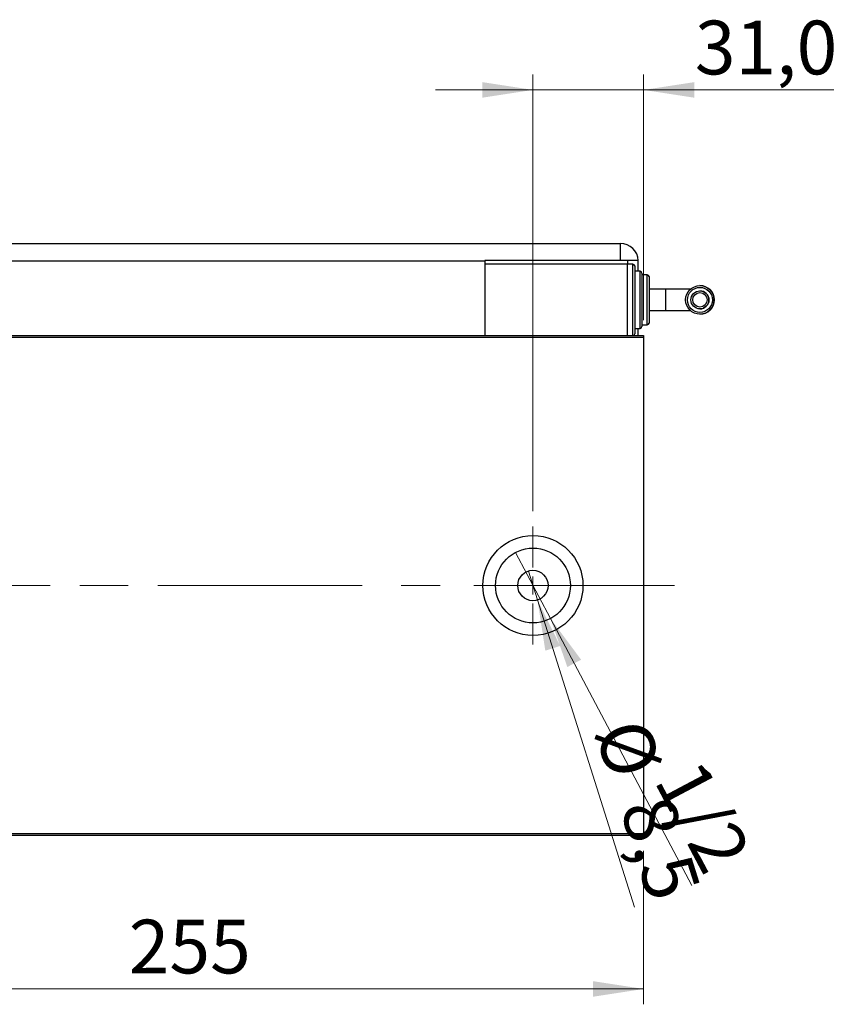
# Model space of a CAD drawing. Units: millimetres. Extents: x 15 to 415, y 5 to 292.
# Drawn here: x 273 to 326, y 125 to 189 of the extents above; entities that cross this region are included whole.
import ezdxf

# ---------------------------------------------------------------- set-up
doc = ezdxf.new("R2010")
doc.units = ezdxf.units.MM
doc.linetypes.add('CENTERX2', pattern=[20.32, 12.7, -2.54, 2.54, -2.54])
doc.styles.add('SLDTEXTSTYLE0', font='TXT', dxfattribs={"width": 0.75})
doc.dimstyles.new('SLDDIMSTYLE0', dxfattribs={"dimtxt": 3.5, "dimasz": 3.302, "dimexe": 0, "dimexo": 0.0625, "dimgap": 0.875, "dimtad": 1, "dimdec": 0, "dimlfac": 4.3, "dimrnd": 1e-09, "dimzin": 12, "dimdsep": 46, "dimtxsty": 'SLDTEXTSTYLE0', "dimsah": 1, "dimcen": 0.09, "dimadec": 0, "dimazin": 3, "dimtfac": 1, "dimtdec": 0, "dimtofl": 0, "dimtmove": 0, "dimatfit": 3, "dimfxl": 1, "dimfrac": 2, "dimtolj": 1, "dimtzin": 12, "dimarcsym": 0})
doc.dimstyles.new('SLDDIMSTYLE1', dxfattribs={"dimtxt": 3.5, "dimasz": 3.302, "dimexe": 0, "dimexo": 0.0625, "dimgap": 0.875, "dimtad": 1, "dimlfac": 4.3, "dimrnd": 1e-09, "dimzin": 12, "dimdsep": 46, "dimtxsty": 'SLDTEXTSTYLE0', "dimblk1": 'NONE', "dimsah": 1, "dimcen": 0, "dimadec": 0, "dimazin": 3, "dimtfac": 1, "dimtmove": 0, "dimatfit": 3, "dimldrblk": 'NONE', "dimfxl": 1, "dimfrac": 2, "dimtolj": 1, "dimtzin": 12, "dimarcsym": 0})
doc.dimstyles.new('SLDDIMSTYLE4', dxfattribs={"dimtxt": 3.5, "dimasz": 3.302, "dimexe": 0, "dimexo": 0.0625, "dimgap": 0.875, "dimtad": 1, "dimdec": 1, "dimlfac": 4.3, "dimrnd": 1e-09, "dimzin": 12, "dimdsep": 46, "dimtxsty": 'SLDTEXTSTYLE0', "dimsah": 1, "dimcen": 0.09, "dimadec": 0, "dimazin": 3, "dimtfac": 1, "dimtdec": 1, "dimtmove": 0, "dimatfit": 0, "dimfxl": 1, "dimfrac": 2, "dimtolj": 1, "dimtzin": 12, "dimarcsym": 0})
doc.dimstyles.new('SLDDIMSTYLE5', dxfattribs={"dimtxt": 3.5, "dimasz": 3.302, "dimexe": 0, "dimexo": 0.0625, "dimgap": 0.875, "dimtad": 1, "dimdec": 1, "dimlfac": 4.3, "dimrnd": 1e-09, "dimzin": 12, "dimdsep": 46, "dimtxsty": 'SLDTEXTSTYLE0', "dimblk1": 'NONE', "dimsah": 1, "dimcen": 0, "dimadec": 0, "dimazin": 3, "dimtfac": 1, "dimtdec": 1, "dimtmove": 0, "dimatfit": 3, "dimldrblk": 'NONE', "dimfxl": 1, "dimfrac": 2, "dimtolj": 1, "dimtzin": 12, "dimarcsym": 0})

# ---------------------------------------------------------------- blocks, each defined once
blk = doc.blocks.new('_D_5')
at = {"color": 7, "linetype": 'Continuous', "lineweight": 0}
for p, q in [((253.824, 134.502), (253.824, 124.502)), ((313.126, 134.502), (313.126, 124.502)), ((253.824, 125.502), (313.126, 125.502))]:
    blk.add_line(p, q, dxfattribs=at)
at = {"color": 7, "linetype": 'Continuous', "lineweight": 18}
for points in [[(253.824, 125.502), (257.126, 124.994), (257.126, 126.01)], [(313.126, 125.502), (309.824, 126.01), (309.824, 124.994)]]:
    blk.add_solid(points, dxfattribs=at)
at = {"color": 7, "linetype": 'Continuous', "lineweight": 18, "insert": (279.596, 130.014), "char_height": 3.5, "attachment_point": 1, "style": 'SLDTEXTSTYLE0'}
blk.add_mtext('255', dxfattribs=at)
blk = doc.blocks.new('_D_11')
at = {"color": 7, "linetype": 'Continuous', "lineweight": 0}
for p, q in [((305.917, 156.618), (305.917, 185.06)), ((313.126, 169.06), (313.126, 185.06)), ((305.917, 184.06), (299.567, 184.06)), ((305.917, 184.06), (313.126, 184.06)), ((313.126, 184.06), (325.508, 184.06))]:
    blk.add_line(p, q, dxfattribs=at)
at = {"color": 7, "linetype": 'Continuous', "lineweight": 18}
for points in [[(305.917, 184.06), (302.615, 184.568), (302.615, 183.552)], [(313.126, 184.06), (316.428, 183.552), (316.428, 184.568)]]:
    blk.add_solid(points, dxfattribs=at)
at = {"color": 7, "linetype": 'Continuous', "lineweight": 18, "insert": (316.457, 188.572), "char_height": 3.5, "attachment_point": 1, "style": 'SLDTEXTSTYLE0'}
blk.add_mtext('31,0', dxfattribs=at)
blk = doc.blocks.new('_D_12')
at = {"color": 7, "linetype": 'Continuous', "lineweight": 0}
for q in [(305.62, 152.724), (312.523, 130.822)]:
    blk.add_line((306.214, 150.838), q, dxfattribs=at)
at = {"color": 7, "linetype": 'Continuous', "lineweight": 18}
blk.add_solid([(306.214, 150.838), (306.722, 147.536), (307.691, 147.842)], dxfattribs=at)
at = {"color": 7, "linetype": 'Continuous', "lineweight": 18, "char_height": 3.5, "attachment_point": 1, "rotation": 287.49475, "style": 'SLDTEXTSTYLE0'}
for s, insert in [('%%c', (313.257, 143.366)), ('8,5', (314.895, 138.348))]:
    blk.add_mtext(s, dxfattribs=dict(at, insert=insert))
blk = doc.blocks.new('_None')
blk = doc.blocks.new('_D_13')
at = {"color": 7, "linetype": 'Continuous', "lineweight": 0}
for q in [(304.775, 153.934), (316.273, 132.245)]:
    blk.add_line((307.058, 149.628), q, dxfattribs=at)
at = {"color": 7, "linetype": 'Continuous', "lineweight": 18}
blk.add_solid([(307.058, 149.628), (308.156, 146.472), (309.054, 146.948)], dxfattribs=at)
at = {"color": 7, "linetype": 'Continuous', "lineweight": 18, "insert": (316.854, 140.718), "char_height": 3.5, "attachment_point": 1, "rotation": 297.9293, "style": 'SLDTEXTSTYLE0'}
blk.add_mtext('1/2', dxfattribs=at)
blk = doc.blocks.new('SW_CENTERMARKSYMBOL_6')
at = {"color": 0, "linetype": 'Continuous', "lineweight": 18}
for p, q in [((0, 1.163), (0, 3.837)), ((-1.163, 0), (-3.837, 0)), ((0, 0), (-0.581, 0)), ((0, 0), (0, 0.581)), ((0, 0), (0, -0.581)), ((0, 0), (0.581, 0)), ((1.163, 0), (3.837, 0)), ((0, -1.163), (0, -3.837))]:
    blk.add_line(p, q, dxfattribs=at)

msp = doc.modelspace()

# ---------------------------------------------------------------- linework, layer by layer
at = {"color": 7, "linetype": 'Continuous', "lineweight": 25}
for p, q in [((253.4749, 174.06), (311.6144, 174.06)), ((311.6144, 172.9437), (311.6144, 174.06)), ((302.7772, 172.8972), (253.4749, 172.8972)), ((311.6144, 172.9437), (302.7772, 172.9437)), ((302.7772, 172.9437), (302.7772, 172.8972)), ((302.7772, 172.8972), (302.7772, 172.7112)), ((312.0795, 172.7112), (302.7772, 172.7112)), ((302.7772, 172.7112), (302.7772, 168.06)), ((312.7763, 172.9437), (311.6144, 172.9437)), ((312.0795, 172.9437), (312.0795, 172.7112)), ((312.4284, 172.7112), (312.0795, 172.7112)), ((312.0795, 168.06), (312.0795, 172.7112)), ((312.5447, 172.5949), (312.5447, 170.3856)), ((312.7772, 172.246), (312.7772, 172.8972)), ((312.8935, 172.246), (312.5447, 172.246)), ((313.0098, 172.1298), (313.0098, 170.3856)), ((313.3586, 172.0135), (313.0098, 172.0135)), ((313.4749, 171.8972), (313.4749, 170.3856)), ((316.791, 171.3158), (316.791, 171.3158)), ((314.58, 171.0833), (313.4749, 171.0833)), ((316.1757, 171.0833), (314.58, 171.0833)), ((316.791, 170.9714), (316.7909, 170.9714)), ((312.5447, 170.3856), (312.5447, 168.1763)), ((313.0098, 170.3856), (313.0098, 168.6414)), ((313.4749, 170.3856), (313.4749, 168.874)), ((313.4749, 169.6879), (314.58, 169.6879)), ((314.58, 169.6879), (316.1757, 169.6879)), ((316.7909, 169.7998), (316.791, 169.7998)), ((316.791, 169.4553), (316.791, 169.4553)), ((313.0098, 168.7577), (313.3586, 168.7577)), ((253.8237, 168.06), (313.126, 168.06)), ((312.5447, 168.5251), (312.8935, 168.5251)), ((312.7772, 168.06), (312.7772, 168.5251)), ((313.126, 168.06), (313.126, 167.9437)), ((313.126, 167.9437), (253.8237, 167.9437)), ((313.126, 167.9437), (313.126, 135.6181)), ((253.8237, 135.6181), (313.126, 135.6181)), ((313.126, 135.5019), (253.8237, 135.5019)), ((313.126, 135.6181), (313.126, 135.5019))]:
    msp.add_line(p, q, dxfattribs=at)
at = {"color": 8, "linetype": 'Continuous', "lineweight": 25}
for p, q in [((312.4284, 170.3856), (312.4284, 172.7112)), ((312.8935, 170.3856), (312.8935, 172.246)), ((313.3586, 170.3856), (313.3586, 172.0135)), ((314.58, 169.6879), (314.58, 171.0833)), ((312.4284, 168.06), (312.4284, 170.3856)), ((312.8935, 168.5251), (312.8935, 170.3856)), ((313.3586, 168.7577), (313.3586, 170.3856))]:
    msp.add_line(p, q, dxfattribs=at)
at = {"color": 7, "linetype": 'CENTERX2', "lineweight": 18}
for p, q in [((294.1958, 151.7809), (250.5447, 151.7809)), ((315.126, 151.7809), (251.8237, 151.7809))]:
    msp.add_line(p, q, dxfattribs=at)
at = {"color": 7, "linetype": 'Continuous', "lineweight": 25}
for centre, radius in [((316.791, 170.3856), 0.9302), ((316.791, 170.3856), 0.814), ((316.7909, 170.3856), 0.5858), ((316.7909, 170.3856), 0.4695), ((305.9167, 151.7809), 3.2558), ((305.9167, 151.7809), 2.4372), ((305.9167, 151.7809), 0.9884)]:
    msp.add_circle(centre, radius, dxfattribs=at)
for centre, radius, start, end in [((311.6144, 172.8972), 1.1628, 2.292443, 90), ((312.4284, 172.5949), 0.1163, 0, 90), ((311.6144, 172.8972), 1.1628, 0, 2.292443), ((312.8935, 172.1298), 0.1163, 0, 90), ((313.3586, 171.8972), 0.1163, 0, 90), ((316.791, 170.3856), 0.9302, 270, 90), ((316.791, 170.3856), 0.5858, 270, 90), ((313.3586, 168.874), 0.1163, 270, 0), ((312.4284, 168.1763), 0.1163, 270, 0), ((312.8935, 168.6414), 0.1163, 270, 0)]:
    msp.add_arc(centre, radius, start, end, dxfattribs=at)

# ---------------------------------------------------------------- block references
at = {"color": 7, "linetype": 'Continuous', "lineweight": 0}
msp.add_blockref('SW_CENTERMARKSYMBOL_6', (305.9167, 151.7809), dxfattribs=at)

# ---------------------------------------------------------------- dimensions: what is measured, and where the dimension line sits
at = {"color": 7, "linetype": 'Continuous', "lineweight": 18}
for base, p1, p2, dimstyle, picture, middle in [((313.126, 184.06), (305.9167, 155.6181), (313.126, 168.06), 'SLDDIMSTYLE4', '_D_11', (320.9825, 184.06)), ((313.126, 125.5019), (253.8237, 135.5019), (313.126, 135.5019), 'SLDDIMSTYLE0', '_D_5', (283.4749, 125.5019))]:
    dim = msp.add_linear_dim(base=base, p1=p1, p2=p2, dimstyle=dimstyle, dxfattribs=at)
    dim.commit()
    dim.dimension.update_dxf_attribs({"geometry": picture, "text_midpoint": middle, "dimtype": 160})
dim = msp.add_diameter_dim_2p(p1=(304.7752, 153.9343), p2=(307.0583, 149.6276), text='1/2', dimstyle='SLDDIMSTYLE1', override={"dimpost": '<>'}, dxfattribs=at)
dim.commit()
dim.dimension.update_dxf_attribs({"geometry": '_D_13', "text_midpoint": (314.679, 135.2525), "dimtype": 163})
dim = msp.add_diameter_dim_2p(p1=(305.6196, 152.7236), p2=(306.2139, 150.8383), dimstyle='SLDDIMSTYLE5', dxfattribs=at)
dim.commit()
dim.dimension.update_dxf_attribs({"geometry": '_D_12', "text_midpoint": (310.8287, 136.1973), "dimtype": 163})

doc.saveas('drawing.dxf')
